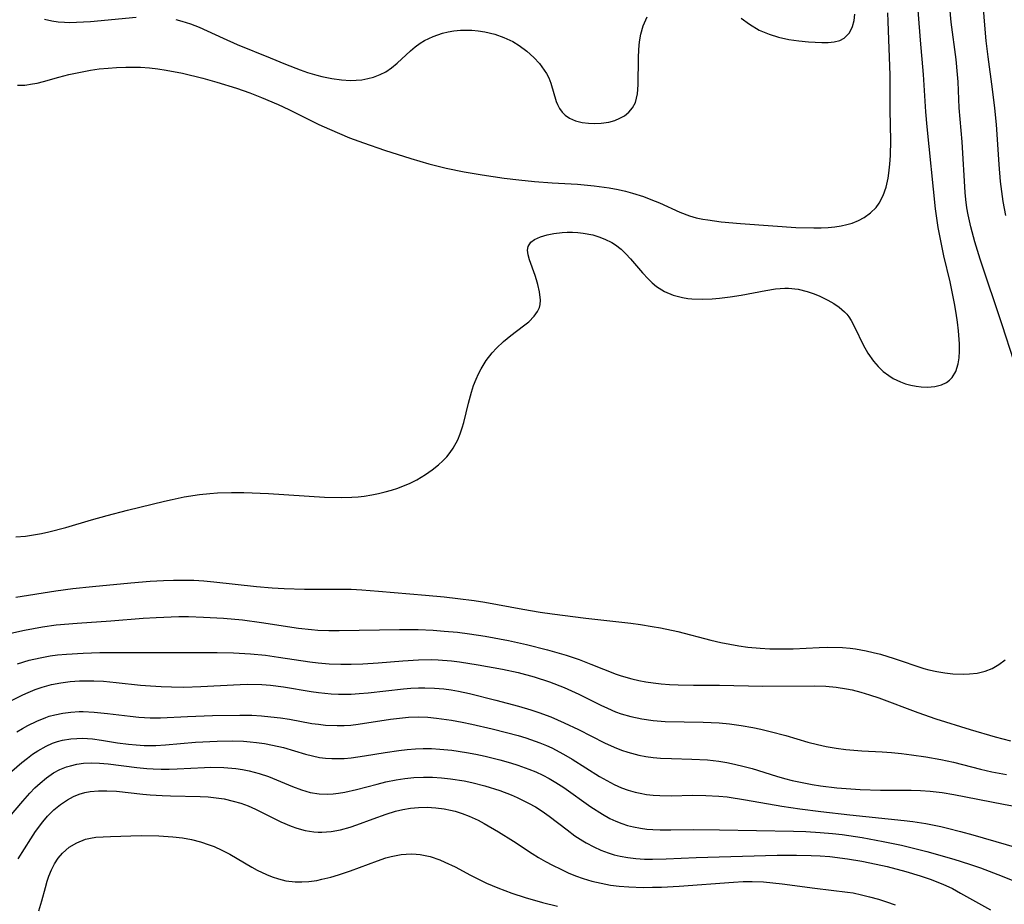
# Model space of a CAD drawing. Units: inches. Extents: x 2059445 to 2064891, y 232669 to 238075.
# Drawn here: x 2061547 to 2061635, y 233187 to 233266 of the extents above; entities that cross this region are included whole.
import ezdxf

# ---------------------------------------------------------------- set-up
doc = ezdxf.new("R2010")
doc.units = ezdxf.units.IN
doc.header["$MEASUREMENT"] = 0
doc.layers.add('c_01_T13S_R18E', color=103, linetype='Continuous')

msp = doc.modelspace()

# ---------------------------------------------------------------- linework, layer by layer
at = {"layer": 'c_01_T13S_R18E'}
for points in [[(2061635.046, 233248.525, 938), (2061634.815, 233249.794, 938), (2061634.575, 233251.597, 938), (2061634.434, 233253.11, 938), (2061634.194, 233256.687, 938), (2061634.067, 233258.135, 938), (2061633.854, 233259.86, 938), (2061633.453, 233262.746, 938), (2061633.284, 233264.172, 938), (2061633.13, 233265.945, 938), (2061633.086, 233266.712, 938), (2061633.056, 233267.646, 938), (2061633.068, 233271.145, 938), (2061633.118, 233273.149, 938), (2061633.354, 233276.358, 938), (2061633.512, 233279.131, 938), (2061633.583, 233280.105, 938), (2061633.762, 233281.904, 938), (2061633.93, 233283.161, 938), (2061634.142, 233284.487, 938), (2061634.358, 233285.676, 938), (2061634.854, 233288.142, 938), (2061635.553, 233291.191, 938)], [(2061546.375, 233219.773, 934), (2061547.251, 233219.842, 934), (2061547.971, 233219.94, 934), (2061548.688, 233220.07, 934), (2061549.345, 233220.215, 934), (2061550.856, 233220.621, 934), (2061553.167, 233221.304, 934), (2061554.547, 233221.69, 934), (2061556.393, 233222.165, 934), (2061559.681, 233222.966, 934), (2061560.373, 233223.125, 934), (2061561.447, 233223.344, 934), (2061562.835, 233223.564, 934), (2061563.754, 233223.665, 934), (2061564.44, 233223.716, 934), (2061565.682, 233223.754, 934), (2061566.794, 233223.744, 934), (2061569.004, 233223.654, 934), (2061574.018, 233223.32, 934), (2061575.512, 233223.285, 934), (2061576.473, 233223.317, 934), (2061577.031, 233223.363, 934), (2061577.586, 233223.429, 934), (2061578.257, 233223.534, 934), (2061578.858, 233223.655, 934), (2061579.452, 233223.798, 934), (2061580.026, 233223.959, 934), (2061580.591, 233224.144, 934), (2061581.113, 233224.34, 934), (2061581.623, 233224.556, 934), (2061582.297, 233224.887, 934), (2061583.072, 233225.346, 934), (2061583.673, 233225.77, 934), (2061584.238, 233226.231, 934), (2061584.615, 233226.581, 934), (2061584.968, 233226.95, 934), (2061585.274, 233227.318, 934), (2061585.55, 233227.705, 934), (2061585.971, 233228.465, 934), (2061586.186, 233228.992, 934), (2061586.364, 233229.539, 934), (2061586.498, 233230.023, 934), (2061586.917, 233231.741, 934), (2061587.183, 233232.716, 934), (2061587.376, 233233.311, 934), (2061587.6, 233233.891, 934), (2061587.813, 233234.362, 934), (2061588.05, 233234.818, 934), (2061588.505, 233235.553, 934), (2061589.026, 233236.234, 934), (2061589.425, 233236.67, 934), (2061590.059, 233237.258, 934), (2061590.721, 233237.794, 934), (2061591.854, 233238.653, 934), (2061592.314, 233239.031, 934), (2061592.812, 233239.534, 934), (2061593.103, 233239.946, 934), (2061593.267, 233240.307, 934), (2061593.338, 233240.586, 934), (2061593.367, 233240.963, 934), (2061593.286, 233241.704, 934), (2061593.128, 233242.353, 934), (2061593.01, 233242.766, 934), (2061592.88, 233243.178, 934), (2061592.384, 233244.579, 934), (2061592.262, 233245.016, 934), (2061592.216, 233245.422, 934), (2061592.272, 233245.77, 934), (2061592.517, 233246.146, 934), (2061592.843, 233246.405, 934), (2061593.356, 233246.644, 934), (2061593.966, 233246.822, 934), (2061594.562, 233246.933, 934), (2061595.296, 233247.013, 934), (2061595.758, 233247.035, 934), (2061596.227, 233247.037, 934), (2061596.703, 233247.013, 934), (2061597.18, 233246.963, 934), (2061598.047, 233246.795, 934), (2061598.601, 233246.633, 934), (2061599.138, 233246.428, 934), (2061599.752, 233246.12, 934), (2061600.087, 233245.91, 934), (2061600.582, 233245.531, 934), (2061601.016, 233245.12, 934), (2061601.422, 233244.675, 934), (2061602.499, 233243.404, 934), (2061603.006, 233242.856, 934), (2061603.375, 233242.508, 934), (2061603.765, 233242.189, 934), (2061604.486, 233241.725, 934), (2061605.252, 233241.403, 934), (2061606.072, 233241.19, 934), (2061606.569, 233241.11, 934), (2061606.935, 233241.072, 934), (2061607.837, 233241.042, 934), (2061608.757, 233241.081, 934), (2061609.414, 233241.14, 934), (2061610.354, 233241.256, 934), (2061611.329, 233241.406, 934), (2061613.561, 233241.837, 934), (2061614.413, 233241.979, 934), (2061615.248, 233242.047, 934), (2061615.594, 233242.04, 934), (2061616.436, 233241.932, 934), (2061617.265, 233241.723, 934), (2061617.794, 233241.547, 934), (2061618.312, 233241.343, 934), (2061619.116, 233240.959, 934), (2061619.634, 233240.664, 934), (2061620.117, 233240.332, 934), (2061620.594, 233239.914, 934), (2061620.794, 233239.695, 934), (2061620.977, 233239.463, 934), (2061621.199, 233239.128, 934), (2061621.524, 233238.522, 934), (2061622.264, 233236.953, 934), (2061622.69, 233236.214, 934), (2061623.184, 233235.514, 934), (2061623.603, 233235.03, 934), (2061624.063, 233234.59, 934), (2061624.563, 233234.206, 934), (2061624.957, 233233.962, 934), (2061625.611, 233233.647, 934), (2061626.072, 233233.477, 934), (2061626.541, 233233.344, 934), (2061627.008, 233233.249, 934), (2061627.472, 233233.19, 934), (2061628.023, 233233.171, 934), (2061628.688, 233233.233, 934), (2061629.293, 233233.387, 934), (2061629.718, 233233.59, 934), (2061630.003, 233233.797, 934), (2061630.25, 233234.048, 934), (2061630.572, 233234.565, 934), (2061630.79, 233235.255, 934), (2061630.872, 233235.805, 934), (2061630.904, 233236.389, 934), (2061630.896, 233237.043, 934), (2061630.806, 233238.229, 934), (2061630.713, 233239.006, 934), (2061630.597, 233239.793, 934), (2061630.447, 233240.663, 934), (2061630.053, 233242.588, 934), (2061629.496, 233244.932, 934), (2061629.238, 233246.109, 934), (2061628.987, 233247.471, 934), (2061628.748, 233249.129, 934), (2061627.999, 233256.464, 934), (2061627.875, 233257.822, 934), (2061627.662, 233261.151, 934), (2061627.395, 233264.239, 934), (2061627.037, 233268.863, 934)], [(2061546.516, 233260.218, 932), (2061547.191, 233260.221, 932), (2061547.879, 233260.311, 932), (2061548.287, 233260.392, 932), (2061548.866, 233260.534, 932), (2061550.23, 233260.918, 932), (2061551.124, 233261.151, 932), (2061552.473, 233261.443, 932), (2061553.055, 233261.543, 932), (2061553.855, 233261.656, 932), (2061554.662, 233261.742, 932), (2061555.404, 233261.796, 932), (2061556.224, 233261.826, 932), (2061556.883, 233261.828, 932), (2061557.542, 233261.809, 932), (2061558.365, 233261.754, 932), (2061559.094, 233261.672, 932), (2061559.836, 233261.56, 932), (2061561.312, 233261.269, 932), (2061563.125, 233260.833, 932), (2061564.389, 233260.484, 932), (2061566.155, 233259.929, 932), (2061567.349, 233259.509, 932), (2061568.367, 233259.114, 932), (2061569.88, 233258.469, 932), (2061570.826, 233258.024, 932), (2061573.505, 233256.694, 932), (2061574.479, 233256.254, 932), (2061576.268, 233255.504, 932), (2061577.52, 233255.035, 932), (2061579.39, 233254.4, 932), (2061581.768, 233253.638, 932), (2061583.368, 233253.17, 932), (2061584.925, 233252.774, 932), (2061586.535, 233252.438, 932), (2061588.138, 233252.166, 932), (2061590.118, 233251.879, 932), (2061591.426, 233251.72, 932), (2061592.833, 233251.582, 932), (2061594.424, 233251.464, 932), (2061596.678, 233251.333, 932), (2061598.18, 233251.204, 932), (2061599.522, 233251.022, 932), (2061600.335, 233250.868, 932), (2061600.983, 233250.717, 932), (2061601.623, 233250.542, 932), (2061602.592, 233250.229, 932), (2061603.252, 233249.982, 932), (2061604.024, 233249.659, 932), (2061605.858, 233248.833, 932), (2061606.726, 233248.508, 932), (2061607.316, 233248.342, 932), (2061607.92, 233248.212, 932), (2061608.341, 233248.14, 932), (2061609.539, 233247.985, 932), (2061611.277, 233247.822, 932), (2061614.167, 233247.606, 932), (2061616.243, 233247.477, 932), (2061617.836, 233247.426, 932), (2061618.511, 233247.435, 932), (2061619.12, 233247.467, 932), (2061619.716, 233247.526, 932), (2061620.289, 233247.611, 932), (2061620.793, 233247.72, 932), (2061621.28, 233247.864, 932), (2061621.835, 233248.084, 932), (2061622.353, 233248.359, 932), (2061622.925, 233248.77, 932), (2061623.418, 233249.262, 932), (2061623.703, 233249.649, 932), (2061624.056, 233250.33, 932), (2061624.312, 233251.082, 932), (2061624.492, 233251.885, 932), (2061624.563, 233252.341, 932), (2061624.649, 233253.12, 932), (2061624.702, 233253.916, 932), (2061624.73, 233255.259, 932), (2061624.693, 233257.97, 932), (2061624.682, 233261.088, 932), (2061624.515, 233265.916, 932), (2061624.472, 233266.688, 932)], [(2061560.717, 233266.078, 930), (2061561.233, 233265.948, 930), (2061562.017, 233265.692, 930), (2061562.788, 233265.384, 930), (2061564.944, 233264.402, 930), (2061566.209, 233263.856, 930), (2061569.157, 233262.661, 930), (2061570.522, 233262.089, 930), (2061571.837, 233261.578, 930), (2061572.501, 233261.349, 930), (2061573.339, 233261.1, 930), (2061573.772, 233260.987, 930), (2061574.666, 233260.795, 930), (2061575.556, 233260.669, 930), (2061576.36, 233260.625, 930), (2061576.864, 233260.641, 930), (2061577.36, 233260.692, 930), (2061577.897, 233260.793, 930), (2061578.418, 233260.936, 930), (2061578.995, 233261.153, 930), (2061579.502, 233261.411, 930), (2061580.03, 233261.764, 930), (2061580.522, 233262.164, 930), (2061581.727, 233263.283, 930), (2061582.154, 233263.648, 930), (2061582.578, 233263.961, 930), (2061582.991, 233264.216, 930), (2061583.748, 233264.577, 930), (2061584.587, 233264.856, 930), (2061585.089, 233264.973, 930), (2061585.602, 233265.059, 930), (2061586.191, 233265.116, 930), (2061586.786, 233265.134, 930), (2061587.209, 233265.123, 930), (2061587.796, 233265.075, 930), (2061588.378, 233264.988, 930), (2061589.279, 233264.768, 930), (2061590.099, 233264.475, 930), (2061590.881, 233264.104, 930), (2061591.45, 233263.764, 930), (2061592.136, 233263.257, 930), (2061592.76, 233262.692, 930), (2061593.267, 233262.139, 930), (2061593.705, 233261.557, 930), (2061593.902, 233261.242, 930), (2061594.106, 233260.849, 930), (2061594.296, 233260.373, 930), (2061594.782, 233258.738, 930), (2061594.891, 233258.465, 930), (2061595.077, 233258.11, 930), (2061595.302, 233257.799, 930), (2061595.572, 233257.529, 930), (2061595.968, 233257.258, 930), (2061596.492, 233257.028, 930), (2061597.105, 233256.868, 930), (2061597.673, 233256.79, 930), (2061598.241, 233256.767, 930), (2061598.812, 233256.795, 930), (2061599.503, 233256.902, 930), (2061600.038, 233257.054, 930), (2061600.478, 233257.24, 930), (2061600.88, 233257.476, 930), (2061601.277, 233257.798, 930), (2061601.605, 233258.177, 930), (2061601.868, 233258.657, 930), (2061602.057, 233259.423, 930), (2061602.115, 233260.226, 930), (2061602.132, 233262.643, 930), (2061602.163, 233263.397, 930), (2061602.234, 233264.091, 930), (2061602.361, 233264.773, 930), (2061602.576, 233265.512, 930), (2061602.921, 233266.322, 930)], [(2061611.33, 233266.202, 930), (2061612.08, 233265.658, 930), (2061612.946, 233265.143, 930), (2061613.838, 233264.76, 930), (2061614.681, 233264.502, 930), (2061615.6, 233264.299, 930), (2061616.499, 233264.162, 930), (2061617.385, 233264.074, 930), (2061618.565, 233264.024, 930), (2061619.147, 233264.036, 930), (2061619.684, 233264.09, 930), (2061620.163, 233264.201, 930), (2061620.579, 233264.401, 930), (2061621.038, 233264.896, 930), (2061621.308, 233265.461, 930), (2061621.451, 233265.985, 930), (2061621.534, 233266.557, 930)], [(2061635.757, 233235.54, 936), (2061634.715, 233238.76, 936), (2061632.742, 233244.629, 936), (2061632.259, 233246.188, 936), (2061631.903, 233247.527, 936), (2061631.668, 233248.613, 936), (2061631.565, 233249.211, 936), (2061631.465, 233249.974, 936), (2061631.405, 233250.607, 936), (2061631.133, 233255.127, 936), (2061630.878, 233258.166, 936), (2061630.772, 233260.504, 936), (2061630.728, 233261.154, 936), (2061630.59, 233262.493, 936), (2061630.158, 233265.843, 936), (2061630.036, 233267.181, 936)], [(2061548.944, 233266.124, 930), (2061549.599, 233265.963, 930), (2061550.156, 233265.879, 930), (2061550.724, 233265.836, 930), (2061551.149, 233265.824, 930), (2061551.8, 233265.832, 930), (2061553.076, 233265.903, 930), (2061557.144, 233266.295, 930)], [(2061546.391, 233214.382, 936), (2061549.964, 233214.945, 936), (2061551.486, 233215.145, 936), (2061553.232, 233215.336, 936), (2061556.682, 233215.662, 936), (2061558.411, 233215.802, 936), (2061559.605, 233215.872, 936), (2061560.5, 233215.903, 936), (2061561.42, 233215.909, 936), (2061562.314, 233215.883, 936), (2061563.207, 233215.83, 936), (2061564.099, 233215.756, 936), (2061567.938, 233215.331, 936), (2061569.344, 233215.211, 936), (2061570.416, 233215.143, 936), (2061572.236, 233215.085, 936), (2061575.457, 233215.09, 936), (2061576.407, 233215.076, 936), (2061577.38, 233215.031, 936), (2061578.845, 233214.923, 936), (2061583.079, 233214.557, 936), (2061584.746, 233214.403, 936), (2061585.975, 233214.268, 936), (2061587.437, 233214.071, 936), (2061588.392, 233213.922, 936), (2061591.784, 233213.304, 936), (2061593.335, 233213.046, 936), (2061594.425, 233212.884, 936), (2061597.421, 233212.501, 936), (2061601.455, 233212.046, 936), (2061602.312, 233211.93, 936), (2061603.378, 233211.762, 936), (2061604.12, 233211.623, 936), (2061605.654, 233211.288, 936), (2061608.609, 233210.538, 936), (2061609.506, 233210.328, 936), (2061610.317, 233210.163, 936), (2061611.133, 233210.022, 936), (2061611.952, 233209.908, 936), (2061613.034, 233209.803, 936), (2061613.895, 233209.755, 936), (2061614.758, 233209.737, 936), (2061615.983, 233209.76, 936), (2061618.319, 233209.871, 936), (2061619.111, 233209.891, 936), (2061620.413, 233209.87, 936), (2061621.101, 233209.818, 936), (2061621.588, 233209.757, 936), (2061622.528, 233209.583, 936), (2061623.175, 233209.431, 936), (2061623.819, 233209.259, 936), (2061625.053, 233208.883, 936), (2061627.704, 233208.003, 936), (2061628.159, 233207.881, 936), (2061628.869, 233207.724, 936), (2061629.584, 233207.606, 936), (2061630.298, 233207.526, 936), (2061631.273, 233207.486, 936), (2061631.779, 233207.502, 936), (2061632.477, 233207.579, 936), (2061633.199, 233207.747, 936), (2061633.812, 233207.986, 936), (2061634.413, 233208.336, 936), (2061634.972, 233208.771, 936)], [(2061545.935, 233211.158, 938), (2061547.147, 233211.43, 938), (2061548.754, 233211.724, 938), (2061549.977, 233211.889, 938), (2061551.871, 233212.06, 938), (2061554.881, 233212.265, 938), (2061557.792, 233212.494, 938), (2061558.942, 233212.567, 938), (2061560.968, 233212.632, 938), (2061561.841, 233212.632, 938), (2061563.188, 233212.596, 938), (2061564.985, 233212.491, 938), (2061566.665, 233212.331, 938), (2061568.39, 233212.105, 938), (2061571.701, 233211.605, 938), (2061572.866, 233211.472, 938), (2061573.436, 233211.427, 938), (2061574.421, 233211.388, 938), (2061575.33, 233211.382, 938), (2061580.744, 233211.472, 938), (2061582.413, 233211.466, 938), (2061583.762, 233211.413, 938), (2061584.745, 233211.345, 938), (2061585.941, 233211.228, 938), (2061587.001, 233211.092, 938), (2061588.411, 233210.875, 938), (2061590.489, 233210.489, 938), (2061592.128, 233210.134, 938), (2061593.997, 233209.668, 938), (2061595.676, 233209.172, 938), (2061596.817, 233208.785, 938), (2061597.889, 233208.384, 938), (2061600.137, 233207.488, 938), (2061600.591, 233207.33, 938), (2061601.544, 233207.056, 938), (2061602.176, 233206.911, 938), (2061602.814, 233206.793, 938), (2061603.468, 233206.697, 938), (2061604.175, 233206.622, 938), (2061604.932, 233206.566, 938), (2061605.692, 233206.53, 938), (2061607.067, 233206.501, 938), (2061609.404, 233206.484, 938), (2061613.284, 233206.41, 938), (2061617.909, 233206.444, 938), (2061618.933, 233206.401, 938), (2061619.857, 233206.318, 938), (2061620.772, 233206.183, 938), (2061621.295, 233206.076, 938), (2061622.061, 233205.876, 938), (2061622.821, 233205.641, 938), (2061623.673, 233205.35, 938), (2061627.163, 233204.042, 938), (2061628.781, 233203.493, 938), (2061631.845, 233202.543, 938), (2061634.075, 233201.877, 938), (2061634.775, 233201.686, 938), (2061635.477, 233201.517, 938)], [(2061546.516, 233208.408, 940), (2061547.587, 233208.725, 940), (2061548.552, 233208.953, 940), (2061549.457, 233209.118, 940), (2061550.123, 233209.209, 940), (2061550.902, 233209.286, 940), (2061552.408, 233209.375, 940), (2061553.91, 233209.415, 940), (2061555.399, 233209.426, 940), (2061560.583, 233209.414, 940), (2061564.403, 233209.436, 940), (2061565.868, 233209.406, 940), (2061567.39, 233209.315, 940), (2061568.749, 233209.171, 940), (2061569.899, 233209.013, 940), (2061572.704, 233208.588, 940), (2061573.453, 233208.496, 940), (2061574.445, 233208.412, 940), (2061575.501, 233208.367, 940), (2061576.417, 233208.364, 940), (2061577.443, 233208.398, 940), (2061578.836, 233208.492, 940), (2061581.043, 233208.689, 940), (2061582.432, 233208.774, 940), (2061583.581, 233208.78, 940), (2061584.206, 233208.759, 940), (2061585.397, 233208.67, 940), (2061586.103, 233208.588, 940), (2061587.786, 233208.324, 940), (2061589.979, 233207.918, 940), (2061591.379, 233207.617, 940), (2061592.793, 233207.242, 940), (2061594.18, 233206.79, 940), (2061595.476, 233206.28, 940), (2061596.796, 233205.684, 940), (2061598.778, 233204.706, 940), (2061599.359, 233204.433, 940), (2061600.096, 233204.121, 940), (2061600.603, 233203.935, 940), (2061601.466, 233203.68, 940), (2061602.44, 233203.472, 940), (2061603.462, 233203.33, 940), (2061604.535, 233203.255, 940), (2061607.935, 233203.187, 940), (2061609.381, 233203.114, 940), (2061610.29, 233203.026, 940), (2061611.329, 233202.887, 940), (2061612.372, 233202.706, 940), (2061613.091, 233202.561, 940), (2061613.952, 233202.363, 940), (2061615.337, 233201.993, 940), (2061617.321, 233201.406, 940), (2061618.18, 233201.181, 940), (2061618.95, 233201.012, 940), (2061619.834, 233200.855, 940), (2061620.725, 233200.735, 940), (2061621.431, 233200.664, 940), (2061622.155, 233200.612, 940), (2061623.961, 233200.521, 940), (2061624.806, 233200.464, 940), (2061625.696, 233200.377, 940), (2061626.586, 233200.271, 940), (2061627.89, 233200.086, 940), (2061629.237, 233199.846, 940), (2061630.364, 233199.605, 940), (2061632.776, 233198.993, 940), (2061633.801, 233198.748, 940), (2061635.102, 233198.498, 940)], [(2061546.06, 233205.155, 942), (2061546.992, 233205.621, 942), (2061547.481, 233205.843, 942), (2061548.109, 233206.099, 942), (2061548.748, 233206.323, 942), (2061549.584, 233206.556, 942), (2061550.407, 233206.717, 942), (2061551.241, 233206.823, 942), (2061552.084, 233206.879, 942), (2061553.351, 233206.883, 942), (2061554.219, 233206.842, 942), (2061555.372, 233206.746, 942), (2061557.556, 233206.507, 942), (2061558.425, 233206.426, 942), (2061559.406, 233206.368, 942), (2061560.335, 233206.337, 942), (2061561.411, 233206.331, 942), (2061562.941, 233206.367, 942), (2061566.476, 233206.554, 942), (2061567.147, 233206.574, 942), (2061568.406, 233206.552, 942), (2061569.178, 233206.499, 942), (2061570.337, 233206.363, 942), (2061572.843, 233205.925, 942), (2061573.491, 233205.829, 942), (2061574.623, 233205.72, 942), (2061575.275, 233205.691, 942), (2061576.411, 233205.697, 942), (2061577.14, 233205.739, 942), (2061577.943, 233205.809, 942), (2061581.1, 233206.162, 942), (2061581.745, 233206.217, 942), (2061582.43, 233206.252, 942), (2061583.017, 233206.259, 942), (2061583.861, 233206.232, 942), (2061584.702, 233206.161, 942), (2061585.365, 233206.073, 942), (2061586.021, 233205.959, 942), (2061587.022, 233205.744, 942), (2061589.361, 233205.166, 942), (2061591.389, 233204.621, 942), (2061592.508, 233204.281, 942), (2061593.226, 233204.043, 942), (2061594.3, 233203.649, 942), (2061595.498, 233203.14, 942), (2061596.766, 233202.53, 942), (2061599.115, 233201.329, 942), (2061599.954, 233200.942, 942), (2061600.613, 233200.68, 942), (2061601.199, 233200.486, 942), (2061602.166, 233200.239, 942), (2061602.811, 233200.119, 942), (2061603.462, 233200.032, 942), (2061604.121, 233199.974, 942), (2061605.111, 233199.928, 942), (2061606.932, 233199.879, 942), (2061608.321, 233199.801, 942), (2061609.34, 233199.691, 942), (2061610.042, 233199.578, 942), (2061610.741, 233199.438, 942), (2061611.623, 233199.225, 942), (2061612.339, 233199.028, 942), (2061614.513, 233198.354, 942), (2061615.209, 233198.152, 942), (2061615.914, 233197.969, 942), (2061616.799, 233197.771, 942), (2061617.692, 233197.602, 942), (2061618.442, 233197.485, 942), (2061619.91, 233197.311, 942), (2061621.984, 233197.16, 942), (2061623.822, 233197.101, 942), (2061626.568, 233197.097, 942), (2061627.405, 233197.071, 942), (2061628.265, 233197.008, 942), (2061629.352, 233196.879, 942), (2061630.393, 233196.713, 942), (2061634.827, 233195.833, 942), (2061636.456, 233195.554, 942)], [(2061546.475, 233202.327, 944), (2061546.966, 233202.615, 944), (2061547.463, 233202.889, 944), (2061548.249, 233203.275, 944), (2061549.054, 233203.601, 944), (2061549.374, 233203.708, 944), (2061549.859, 233203.844, 944), (2061550.576, 233203.99, 944), (2061551.306, 233204.083, 944), (2061552.043, 233204.126, 944), (2061552.396, 233204.13, 944), (2061553.39, 233204.092, 944), (2061554.599, 233203.973, 944), (2061556.626, 233203.708, 944), (2061557.406, 233203.625, 944), (2061558.397, 233203.567, 944), (2061559.34, 233203.574, 944), (2061561.763, 233203.706, 944), (2061564.007, 233203.784, 944), (2061566.436, 233203.821, 944), (2061567.521, 233203.799, 944), (2061568.378, 233203.751, 944), (2061569.231, 233203.675, 944), (2061570.077, 233203.57, 944), (2061570.887, 233203.44, 944), (2061572.895, 233203.078, 944), (2061573.484, 233202.993, 944), (2061574.099, 233202.929, 944), (2061575.171, 233202.882, 944), (2061575.771, 233202.891, 944), (2061576.37, 233202.927, 944), (2061577.037, 233202.999, 944), (2061579.949, 233203.461, 944), (2061580.743, 233203.558, 944), (2061581.541, 233203.623, 944), (2061582.425, 233203.65, 944), (2061583.289, 233203.621, 944), (2061584.069, 233203.555, 944), (2061585.405, 233203.371, 944), (2061586.358, 233203.194, 944), (2061587.215, 233203.013, 944), (2061589.039, 233202.59, 944), (2061590.336, 233202.264, 944), (2061591.377, 233201.978, 944), (2061592.062, 233201.772, 944), (2061593.303, 233201.345, 944), (2061593.91, 233201.101, 944), (2061594.374, 233200.891, 944), (2061595.435, 233200.335, 944), (2061596.21, 233199.874, 944), (2061598.66, 233198.327, 944), (2061599.305, 233197.956, 944), (2061599.96, 233197.617, 944), (2061600.63, 233197.32, 944), (2061601.229, 233197.104, 944), (2061601.84, 233196.928, 944), (2061602.307, 233196.821, 944), (2061602.875, 233196.719, 944), (2061603.45, 233196.649, 944), (2061604.055, 233196.61, 944), (2061605.082, 233196.599, 944), (2061607.025, 233196.638, 944), (2061608.181, 233196.63, 944), (2061609.354, 233196.566, 944), (2061610.078, 233196.49, 944), (2061611.715, 233196.244, 944), (2061614.99, 233195.677, 944), (2061616.6, 233195.437, 944), (2061618.466, 233195.195, 944), (2061621.082, 233194.889, 944), (2061625.951, 233194.381, 944), (2061626.729, 233194.288, 944), (2061627.893, 233194.107, 944), (2061629.211, 233193.843, 944), (2061629.812, 233193.704, 944), (2061630.972, 233193.413, 944), (2061632.082, 233193.113, 944), (2061640.129, 233190.785, 944)], [(2061544.864, 233197.807, 946), (2061546.926, 233199.572, 946), (2061547.425, 233199.975, 946), (2061547.88, 233200.316, 946), (2061548.347, 233200.631, 946), (2061549.088, 233201.049, 946), (2061549.658, 233201.298, 946), (2061550.102, 233201.447, 946), (2061550.555, 233201.565, 946), (2061551.308, 233201.694, 946), (2061551.83, 233201.737, 946), (2061552.355, 233201.744, 946), (2061553.247, 233201.682, 946), (2061554.058, 233201.566, 946), (2061555.47, 233201.331, 946), (2061556.455, 233201.205, 946), (2061557.158, 233201.143, 946), (2061557.864, 233201.106, 946), (2061558.931, 233201.109, 946), (2061559.789, 233201.16, 946), (2061562.471, 233201.391, 946), (2061564.403, 233201.491, 946), (2061565.805, 233201.508, 946), (2061566.771, 233201.479, 946), (2061567.355, 233201.439, 946), (2061567.927, 233201.379, 946), (2061568.65, 233201.275, 946), (2061569.365, 233201.141, 946), (2061570.36, 233200.904, 946), (2061572.315, 233200.328, 946), (2061572.943, 233200.163, 946), (2061573.578, 233200.036, 946), (2061574.121, 233199.967, 946), (2061574.67, 233199.932, 946), (2061575.177, 233199.926, 946), (2061575.794, 233199.947, 946), (2061576.415, 233199.996, 946), (2061577.607, 233200.157, 946), (2061579.451, 233200.472, 946), (2061580.672, 233200.656, 946), (2061581.42, 233200.743, 946), (2061582.169, 233200.802, 946), (2061582.848, 233200.825, 946), (2061583.597, 233200.814, 946), (2061584.346, 233200.774, 946), (2061585.414, 233200.669, 946), (2061586.731, 233200.473, 946), (2061587.574, 233200.317, 946), (2061588.41, 233200.141, 946), (2061589.716, 233199.823, 946), (2061590.676, 233199.554, 946), (2061591.345, 233199.344, 946), (2061592.336, 233198.99, 946), (2061592.96, 233198.734, 946), (2061593.571, 233198.453, 946), (2061594.143, 233198.157, 946), (2061594.754, 233197.796, 946), (2061595.456, 233197.333, 946), (2061597.879, 233195.606, 946), (2061598.921, 233194.937, 946), (2061599.572, 233194.575, 946), (2061600.101, 233194.323, 946), (2061600.643, 233194.106, 946), (2061601.163, 233193.94, 946), (2061601.693, 233193.807, 946), (2061602.326, 233193.689, 946), (2061602.878, 233193.617, 946), (2061603.437, 233193.569, 946), (2061604.086, 233193.541, 946), (2061605.027, 233193.537, 946), (2061607.115, 233193.569, 946), (2061609.393, 233193.555, 946), (2061616.036, 233193.422, 946), (2061617.119, 233193.384, 946), (2061618.401, 233193.311, 946), (2061619.531, 233193.214, 946), (2061620.375, 233193.122, 946), (2061622.182, 233192.866, 946), (2061624.068, 233192.518, 946), (2061625.705, 233192.164, 946), (2061627.969, 233191.605, 946), (2061630.395, 233190.923, 946), (2061631.779, 233190.486, 946), (2061632.771, 233190.145, 946), (2061634.724, 233189.413, 946), (2061638.167, 233187.998, 946)], [(2061545.309, 233194.114, 948), (2061547.017, 233196.12, 948), (2061547.637, 233196.823, 948), (2061548.085, 233197.293, 948), (2061548.548, 233197.737, 948), (2061549.111, 233198.205, 948), (2061549.763, 233198.645, 948), (2061550.331, 233198.942, 948), (2061550.924, 233199.178, 948), (2061551.272, 233199.285, 948), (2061551.851, 233199.42, 948), (2061552.442, 233199.502, 948), (2061553.153, 233199.534, 948), (2061553.876, 233199.51, 948), (2061554.654, 233199.445, 948), (2061557.21, 233199.126, 948), (2061558.116, 233199.031, 948), (2061558.691, 233198.994, 948), (2061559.406, 233198.976, 948), (2061560.122, 233198.981, 948), (2061560.839, 233199.004, 948), (2061563.283, 233199.131, 948), (2061563.839, 233199.145, 948), (2061565.018, 233199.124, 948), (2061566.096, 233199.03, 948), (2061566.687, 233198.944, 948), (2061567.272, 233198.83, 948), (2061568.171, 233198.591, 948), (2061569.002, 233198.307, 948), (2061571.166, 233197.427, 948), (2061571.975, 233197.128, 948), (2061572.75, 233196.903, 948), (2061573.535, 233196.766, 948), (2061574.296, 233196.737, 948), (2061574.785, 233196.764, 948), (2061575.278, 233196.82, 948), (2061575.838, 233196.912, 948), (2061576.9, 233197.151, 948), (2061578.749, 233197.648, 948), (2061579.527, 233197.841, 948), (2061580.44, 233198.028, 948), (2061581.224, 233198.151, 948), (2061582.014, 233198.235, 948), (2061582.888, 233198.275, 948), (2061583.691, 233198.263, 948), (2061584.495, 233198.21, 948), (2061585.297, 233198.121, 948), (2061586.521, 233197.92, 948), (2061587.215, 233197.774, 948), (2061588.376, 233197.48, 948), (2061589.712, 233197.061, 948), (2061590.737, 233196.674, 948), (2061591.271, 233196.445, 948), (2061592.291, 233195.942, 948), (2061592.906, 233195.595, 948), (2061593.505, 233195.221, 948), (2061594.141, 233194.784, 948), (2061595.768, 233193.534, 948), (2061596.456, 233193.025, 948), (2061597.163, 233192.551, 948), (2061597.457, 233192.374, 948), (2061598.132, 233192.012, 948), (2061598.769, 233191.722, 948), (2061599.422, 233191.476, 948), (2061599.965, 233191.31, 948), (2061600.518, 233191.177, 948), (2061601.201, 233191.057, 948), (2061601.893, 233190.977, 948), (2061602.693, 233190.928, 948), (2061603.398, 233190.914, 948), (2061604.61, 233190.942, 948), (2061607.305, 233191.058, 948), (2061614.563, 233191.265, 948), (2061616.297, 233191.277, 948), (2061617.623, 233191.252, 948), (2061618.409, 233191.214, 948), (2061619.292, 233191.146, 948), (2061620.863, 233190.963, 948), (2061622.135, 233190.753, 948), (2061622.874, 233190.605, 948), (2061624.421, 233190.252, 948), (2061626.097, 233189.815, 948), (2061627.365, 233189.437, 948), (2061628.273, 233189.131, 948), (2061629.391, 233188.689, 948), (2061630.26, 233188.282, 948), (2061630.997, 233187.893, 948), (2061633.662, 233186.398, 948)], [(2061546.582, 233190.959, 950), (2061547.718, 233192.74, 950), (2061548.146, 233193.384, 950), (2061548.801, 233194.273, 950), (2061549.224, 233194.774, 950), (2061549.45, 233195.016, 950), (2061549.786, 233195.344, 950), (2061550.377, 233195.83, 950), (2061551.007, 233196.245, 950), (2061551.557, 233196.531, 950), (2061552.056, 233196.734, 950), (2061552.571, 233196.887, 950), (2061553.031, 233196.975, 950), (2061553.771, 233197.045, 950), (2061554.528, 233197.048, 950), (2061555.382, 233196.995, 950), (2061557.741, 233196.742, 950), (2061558.411, 233196.684, 950), (2061559.494, 233196.622, 950), (2061560.243, 233196.598, 950), (2061562.895, 233196.536, 950), (2061563.615, 233196.494, 950), (2061564.329, 233196.422, 950), (2061565.034, 233196.309, 950), (2061565.856, 233196.122, 950), (2061566.523, 233195.924, 950), (2061567.176, 233195.687, 950), (2061567.852, 233195.395, 950), (2061570.102, 233194.27, 950), (2061571.042, 233193.867, 950), (2061571.539, 233193.692, 950), (2061572.303, 233193.484, 950), (2061573.077, 233193.357, 950), (2061573.459, 233193.33, 950), (2061573.772, 233193.326, 950), (2061574.617, 233193.392, 950), (2061575.463, 233193.55, 950), (2061576.325, 233193.787, 950), (2061576.907, 233193.983, 950), (2061578.369, 233194.537, 950), (2061579.545, 233194.958, 950), (2061580.385, 233195.204, 950), (2061581.047, 233195.357, 950), (2061581.713, 233195.473, 950), (2061582.449, 233195.549, 950), (2061583.232, 233195.565, 950), (2061583.982, 233195.521, 950), (2061584.728, 233195.424, 950), (2061585.309, 233195.309, 950), (2061585.714, 233195.208, 950), (2061586.355, 233195.013, 950), (2061586.984, 233194.776, 950), (2061587.774, 233194.417, 950), (2061588.331, 233194.128, 950), (2061589.615, 233193.383, 950), (2061590.937, 233192.544, 950), (2061592.63, 233191.432, 950), (2061593.195, 233191.081, 950), (2061593.816, 233190.724, 950), (2061594.446, 233190.384, 950), (2061595.177, 233190.015, 950), (2061595.834, 233189.711, 950), (2061596.5, 233189.435, 950), (2061597.2, 233189.183, 950), (2061597.969, 233188.955, 950), (2061598.803, 233188.76, 950), (2061599.649, 233188.609, 950), (2061600.428, 233188.511, 950), (2061601.284, 233188.442, 950), (2061602.561, 233188.399, 950), (2061603.394, 233188.401, 950), (2061604.219, 233188.424, 950), (2061605.779, 233188.511, 950), (2061610.645, 233188.867, 950), (2061611.529, 233188.908, 950), (2061612.324, 233188.918, 950), (2061613.329, 233188.884, 950), (2061614.177, 233188.817, 950), (2061615.024, 233188.725, 950), (2061617.935, 233188.33, 950), (2061620.872, 233187.975, 950), (2061621.369, 233187.894, 950), (2061622.108, 233187.743, 950), (2061622.842, 233187.562, 950), (2061623.641, 233187.334, 950), (2061624.364, 233187.101, 950), (2061625.145, 233186.82, 950)], [(2061548.426, 233186.286, 952), (2061548.702, 233187.179, 952), (2061549.024, 233188.393, 952), (2061549.195, 233188.967, 952), (2061549.341, 233189.39, 952), (2061549.575, 233189.968, 952), (2061549.849, 233190.515, 952), (2061550.172, 233191.018, 952), (2061550.547, 233191.463, 952), (2061551.16, 233191.986, 952), (2061551.854, 233192.397, 952), (2061552.628, 233192.698, 952), (2061553.078, 233192.805, 952), (2061553.544, 233192.877, 952), (2061554.193, 233192.935, 952), (2061554.862, 233192.964, 952), (2061557.605, 233193.032, 952), (2061559.194, 233193.008, 952), (2061560.439, 233192.924, 952), (2061561.293, 233192.819, 952), (2061562.114, 233192.67, 952), (2061562.919, 233192.468, 952), (2061563.706, 233192.215, 952), (2061564.142, 233192.047, 952), (2061564.833, 233191.734, 952), (2061565.544, 233191.361, 952), (2061567.527, 233190.204, 952), (2061568.007, 233189.943, 952), (2061568.818, 233189.553, 952), (2061569.351, 233189.337, 952), (2061569.891, 233189.156, 952), (2061570.564, 233188.995, 952), (2061571.394, 233188.897, 952), (2061572.004, 233188.888, 952), (2061572.617, 233188.925, 952), (2061573.333, 233189.024, 952), (2061573.791, 233189.117, 952), (2061574.602, 233189.324, 952), (2061575.278, 233189.525, 952), (2061576.341, 233189.881, 952), (2061578.777, 233190.787, 952), (2061579.52, 233191.031, 952), (2061580.003, 233191.162, 952), (2061580.889, 233191.33, 952), (2061581.775, 233191.394, 952), (2061582.234, 233191.379, 952), (2061582.604, 233191.34, 952), (2061583.486, 233191.152, 952), (2061584.354, 233190.858, 952), (2061584.808, 233190.668, 952), (2061585.728, 233190.222, 952), (2061587.105, 233189.476, 952), (2061588.043, 233188.999, 952), (2061588.532, 233188.772, 952), (2061589.539, 233188.342, 952), (2061590.814, 233187.865, 952), (2061591.994, 233187.486, 952), (2061593.543, 233187.051, 952), (2061594.902, 233186.705, 952)]]:
    msp.add_polyline3d(points, dxfattribs=at)

doc.saveas('drawing.dxf')
